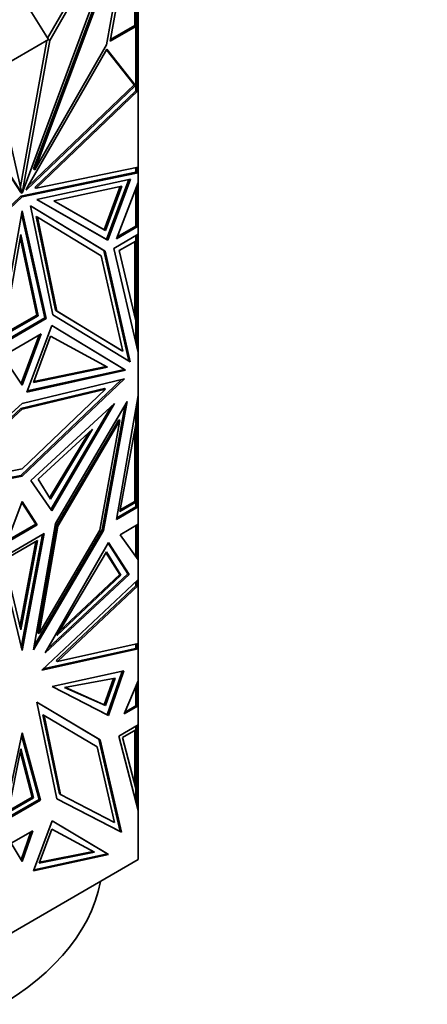
# Model space of a CAD drawing. Units: millimetres. Extents: x 0 to 744, y 0 to 1164.
# Drawn here: x 652 to 674, y 352 to 406 of the extents above; entities that cross this region are included whole.
import ezdxf
from ezdxf import colors
from ezdxf.entities.mleader import LeaderData, LeaderLine
from ezdxf.math import Vec2, Vec3

# ---------------------------------------------------------------- set-up
doc = ezdxf.new("R2010")
doc.units = ezdxf.units.MM
doc.layers.add('DV7_Défaut', color=7, linetype='Continuous')
doc.layers.add('Défaut', color=7, linetype='Continuous')

# ---------------------------------------------------------------- blocks, each defined once
blk = doc.blocks.new('_DOT')
at = {"color": 0}
blk.add_line((0, 0), (-1, 0), dxfattribs=at)
at = {"color": 0, "const_width": 0.333}
blk.add_lwpolyline([(-0.1665, 0, 1), (0.1665, 0, 1)], format="xyb", close=True, dxfattribs=at)
blk = doc.blocks.new('SE6')
at = {"layer": 'DV7_Défaut', "color": 7, "linetype": 'Continuous', "lineweight": 35}
for p, q in [((657.822, 413.162), (651.65, 396.589)), ((653.063, 405.176), (657.608, 413.117)), ((653.182, 405.056), (657.822, 413.162)), ((657.95, 412.892), (656.528, 405.014)), ((657.891, 405.883), (657.891, 412.567)), ((657.574, 412.107), (652.292, 397.925)), ((657.645, 412.066), (652.363, 397.884)), ((656.334, 404.804), (657.645, 412.066)), ((653.111, 405.097), (651.577, 407.586)), ((657.991, 405.837), (657.991, 407.054)), ((658.091, 405.869), (658.091, 407.253)), ((645.402, 406.073), (651.574, 396.627)), ((645.473, 406.032), (651.645, 396.587)), ((656.528, 405.014), (657.95, 405.835)), ((656.544, 405.105), (657.891, 405.883)), ((657.891, 405.883), (657.891, 405.835)), ((657.991, 405.837), (657.891, 405.837)), ((657.891, 405.835), (657.95, 405.835)), ((657.95, 402.283), (657.95, 405.835)), ((657.991, 405.869), (658.091, 405.869)), ((657.991, 402.266), (657.991, 405.837)), ((658.091, 405.869), (658.091, 405.567)), ((657.991, 405.567), (658.091, 405.567)), ((657.991, 405.366), (658.091, 405.366)), ((658.091, 405.366), (658.091, 405.567)), ((658.091, 404.753), (658.091, 405.366)), ((650.042, 403.325), (653.111, 405.097)), ((651.56, 396.957), (653.024, 405.047)), ((651.65, 396.589), (653.182, 405.056)), ((652.363, 397.884), (656.334, 404.804)), ((653.111, 405.097), (653.182, 405.056)), ((657.991, 404.753), (658.091, 404.753)), ((658.091, 402.283), (658.091, 404.753)), ((656.343, 404.567), (651.921, 396.861)), ((657.86, 402.588), (656.327, 404.538)), ((657.931, 402.547), (656.343, 404.567)), ((651.645, 396.587), (650.112, 403.283)), ((651.881, 396.754), (657.931, 402.547)), ((651.971, 396.949), (657.86, 402.588)), ((657.891, 402.571), (657.86, 402.588)), ((657.912, 402.558), (657.891, 402.578)), ((657.891, 402.578), (657.891, 402.577)), ((657.891, 402.556), (657.891, 402.577)), ((657.891, 402.554), (657.912, 402.558)), ((657.891, 402.556), (657.891, 402.554)), ((657.931, 402.547), (657.912, 402.558)), ((652.358, 396.901), (657.952, 402.258)), ((652.429, 396.86), (658.091, 402.283)), ((657.952, 402.284), (657.95, 402.283)), ((657.952, 402.284), (657.95, 402.284)), ((657.952, 402.258), (657.952, 402.284)), ((657.991, 402.266), (657.952, 402.258)), ((658.091, 402.283), (657.991, 402.295)), ((658.091, 398.03), (658.091, 402.283)), ((658.091, 402.283), (658.091, 402.283)), ((658.091, 402.283), (658.091, 402.283)), ((657.95, 397.742), (651.577, 396.425)), ((651.647, 396.385), (658.091, 397.715)), ((652.292, 397.925), (652.363, 397.884)), ((658.091, 398.03), (652.429, 396.86)), ((657.95, 397.742), (657.95, 398)), ((658.091, 397.715), (657.95, 397.742)), ((657.991, 397.734), (657.991, 398.009)), ((658.091, 397.715), (657.991, 397.799)), ((658.018, 397.773), (657.991, 397.796)), ((658.018, 397.773), (657.991, 397.75)), ((658.018, 397.756), (657.991, 397.75)), ((657.991, 397.75), (658.091, 397.715)), ((658.018, 397.773), (658.018, 397.756)), ((658.018, 397.757), (658.091, 397.715)), ((658.091, 398.03), (658.091, 398.03)), ((658.091, 397.715), (658.091, 398.03)), ((658.091, 397.715), (658.091, 397.715)), ((658.091, 397.171), (658.091, 397.715)), ((657.658, 397.356), (652.46, 396.233)), ((656.333, 394.008), (657.565, 397.336)), ((656.404, 393.968), (657.658, 397.356)), ((656.875, 394.055), (658.091, 397.171)), ((658.091, 397.171), (658.091, 397.171)), ((658.091, 397.171), (658.091, 397.171)), ((658.091, 395.75), (658.091, 397.171)), ((651.574, 396.627), (651.645, 396.587)), ((651.643, 396.593), (651.65, 396.589)), ((651.921, 396.861), (651.881, 396.754)), ((652.358, 396.901), (652.429, 396.86)), ((653.406, 396.151), (657.175, 396.966)), ((657.081, 396.946), (656.195, 394.549)), ((657.175, 396.966), (656.265, 394.509)), ((657.95, 396.809), (657.95, 394.756)), ((657.991, 396.915), (657.991, 394.758)), ((651.577, 396.425), (645.204, 390.383)), ((645.204, 390.275), (651.647, 396.385)), ((651.577, 396.425), (651.647, 396.385)), ((652.46, 396.233), (656.404, 393.968)), ((652.46, 396.233), (656.333, 394.008)), ((656.195, 394.549), (653.406, 396.151)), ((656.265, 394.509), (653.406, 396.151)), ((650.31, 388.08), (651.647, 395.611)), ((651.62, 395.457), (652.914, 389.665)), ((651.647, 395.611), (652.984, 389.624)), ((656.248, 393.364), (652.112, 395.877)), ((652.112, 395.877), (653.355, 389.834)), ((656.177, 393.404), (652.112, 395.874)), ((657.991, 395.75), (658.091, 395.75)), ((658.091, 394.756), (658.091, 395.75)), ((652.426, 395.292), (652.497, 395.251)), ((652.426, 395.292), (653.498, 390.086)), ((653.569, 390.045), (652.497, 395.251)), ((652.497, 395.251), (656.036, 393.101)), ((656.265, 394.509), (656.195, 394.549)), ((658.091, 394.308), (656.727, 393.52)), ((658.091, 394.756), (656.875, 394.055)), ((657.95, 394.756), (656.916, 394.16)), ((657.95, 394.758), (657.991, 394.758)), ((657.95, 394.756), (658.059, 394.756)), ((657.991, 394.814), (658.091, 394.756)), ((657.991, 394.814), (658.091, 394.756)), ((658.018, 394.796), (657.991, 394.812)), ((658.018, 394.796), (657.991, 394.78)), ((657.991, 394.78), (658.018, 394.796)), ((658.018, 394.796), (658.018, 394.796)), ((658.091, 394.756), (658.091, 394.756)), ((658.091, 394.308), (658.091, 394.756)), ((658.091, 394.308), (658.091, 394.308)), ((658.091, 394.308), (658.091, 387.738)), ((650.608, 388.664), (651.577, 394.288)), ((651.549, 394.128), (652.475, 389.823)), ((651.577, 394.288), (652.545, 389.782)), ((656.333, 394.008), (656.404, 393.968)), ((657.033, 393.395), (657.95, 393.925)), ((657.891, 393.891), (657.891, 389.757)), ((657.95, 393.925), (657.95, 394.226)), ((657.991, 393.926), (657.95, 393.926)), ((657.991, 393.926), (657.991, 394.25)), ((657.991, 389.179), (657.991, 393.926)), ((656.177, 393.404), (656.248, 393.364)), ((657.568, 387.275), (656.177, 393.404)), ((657.639, 387.232), (656.248, 393.364)), ((656.727, 393.52), (658.091, 387.737)), ((657.95, 389.509), (657.033, 393.395)), ((656.036, 393.101), (657.235, 387.818)), ((653.498, 390.086), (653.569, 390.045)), ((653.498, 390.086), (657.164, 387.859)), ((657.235, 387.818), (653.569, 390.045)), ((652.984, 389.624), (650.31, 388.08)), ((652.914, 389.665), (650.326, 388.171)), ((652.545, 389.782), (650.608, 388.664)), ((652.475, 389.823), (650.624, 388.754)), ((652.545, 389.782), (652.475, 389.823)), ((652.914, 389.665), (652.984, 389.624)), ((653.355, 389.834), (657.639, 387.232)), ((657.95, 388.337), (657.95, 389.509)), ((653.298, 389.248), (651.912, 385.549)), ((657.391, 386.762), (653.298, 389.248)), ((657.32, 386.802), (653.298, 389.247)), ((657.991, 389.179), (657.95, 389.179)), ((657.991, 388.161), (657.991, 389.179)), ((652.71, 388.778), (650.585, 387.55)), ((652.6, 388.714), (651.592, 386.025)), ((651.647, 385.942), (652.71, 388.778)), ((653.228, 388.656), (652.286, 386.077)), ((656.39, 386.924), (653.228, 388.656)), ((657.164, 387.859), (657.235, 387.818)), ((658.089, 387.745), (658.091, 387.738)), ((658.091, 387.737), (658.091, 387.738)), ((658.091, 385.362), (658.091, 387.737)), ((650.585, 387.55), (651.647, 385.942)), ((651.912, 385.549), (657.391, 386.762)), ((651.935, 385.61), (657.32, 386.802)), ((652.286, 386.077), (656.39, 386.924)), ((652.308, 386.137), (656.316, 386.964)), ((657.32, 386.802), (657.391, 386.762)), ((651.577, 380.926), (657.168, 386.248)), ((651.647, 384.922), (657.32, 386.284)), ((657.32, 386.284), (651.647, 380.885)), ((656.212, 385.749), (651.577, 384.636)), ((651.647, 384.595), (656.282, 385.708)), ((656.282, 385.708), (651.647, 381.297)), ((656.212, 385.749), (656.282, 385.708)), ((653.497, 378.268), (657.473, 385.032)), ((657.473, 385.032), (656.159, 377.867)), ((656.883, 378.479), (658.091, 385.362)), ((658.091, 385.362), (658.091, 385.362)), ((658.091, 385.362), (658.091, 385.361)), ((658.091, 380.163), (658.091, 385.362)), ((645.975, 379.734), (651.647, 384.922)), ((651.577, 384.636), (646.942, 380.397)), ((647.012, 380.356), (651.647, 384.595)), ((651.577, 384.636), (651.647, 384.595)), ((652.144, 380.644), (656.773, 384.909)), ((653.24, 379.035), (656.568, 384.72)), ((656.773, 384.909), (653.291, 378.961)), ((657.36, 384.839), (656.088, 377.908)), ((657.95, 383.749), (657.95, 384.557)), ((657.991, 384.088), (657.991, 384.793)), ((657.007, 384.009), (653.564, 378.153)), ((653.635, 378.112), (657.077, 383.968)), ((657.077, 383.968), (655.961, 377.884)), ((657.007, 384.009), (657.077, 383.968)), ((657.991, 384.088), (657.95, 384.088)), ((657.991, 380.211), (657.991, 384.088)), ((655.561, 383.49), (652.548, 380.719)), ((653.221, 379.607), (655.561, 383.49)), ((657.069, 378.926), (657.95, 383.749)), ((657.891, 383.429), (657.891, 379.484)), ((653.173, 379.686), (655.347, 383.293)), ((651.647, 381.297), (647.012, 380.356)), ((651.647, 380.885), (645.975, 379.734)), ((646.053, 379.805), (651.577, 380.926)), ((651.577, 380.926), (651.647, 380.885)), ((653.291, 378.961), (652.144, 380.644)), ((652.548, 380.719), (653.221, 379.607)), ((657.991, 380.211), (657.891, 380.211)), ((657.991, 379.438), (657.991, 380.211)), ((657.991, 380.163), (658.091, 380.163)), ((658.091, 379.177), (658.091, 380.163)), ((651.647, 379.477), (650.804, 377.205)), ((652.42, 378.22), (651.631, 379.434)), ((652.491, 378.179), (651.647, 379.477)), ((658.091, 379.177), (656.883, 378.479)), ((656.899, 378.57), (657.952, 379.178)), ((657.95, 379.436), (657.069, 378.926)), ((657.891, 379.484), (657.085, 379.017)), ((657.891, 379.463), (657.891, 379.484)), ((657.891, 379.438), (657.891, 379.463)), ((657.891, 379.437), (657.891, 379.438)), ((657.991, 379.438), (657.891, 379.438)), ((657.891, 379.436), (657.891, 379.437)), ((657.95, 379.436), (657.891, 379.436)), ((657.95, 379.177), (657.95, 379.436)), ((657.952, 379.178), (657.95, 379.177)), ((657.952, 379.178), (657.95, 379.178)), ((657.952, 379.178), (657.991, 379.178)), ((657.991, 379.178), (657.991, 379.438)), ((657.991, 379.234), (658.091, 379.177)), ((657.991, 379.234), (658.091, 379.177)), ((657.991, 379.232), (658.018, 379.216)), ((658.018, 379.216), (657.991, 379.201)), ((657.991, 379.201), (658.018, 379.216)), ((658.018, 379.216), (658.018, 379.216)), ((658.091, 379.177), (658.091, 379.177)), ((658.091, 378.22), (658.091, 379.177)), ((650.804, 377.205), (652.491, 378.179)), ((650.842, 377.309), (652.42, 378.22)), ((652.283, 371.249), (653.497, 378.268)), ((656.088, 377.908), (652.322, 371.479)), ((652.42, 378.22), (652.491, 378.179)), ((653.564, 378.153), (652.533, 372.193)), ((652.604, 372.152), (653.635, 378.112)), ((653.564, 378.153), (653.635, 378.112)), ((656.088, 377.908), (656.159, 377.867)), ((658.091, 378.22), (657.085, 377.639)), ((657.95, 376.448), (657.95, 378.139)), ((657.991, 376.391), (657.991, 378.163)), ((658.091, 378.22), (658.091, 378.22)), ((658.091, 378.22), (658.091, 376.253)), ((652.878, 377.703), (650.417, 376.282)), ((651.603, 371.389), (652.79, 377.652)), ((651.647, 371.208), (652.878, 377.703)), ((656.159, 377.867), (652.283, 371.249)), ((655.961, 377.884), (652.604, 372.152)), ((657.085, 377.639), (658.091, 376.253)), ((652.501, 377.309), (650.652, 376.241)), ((651.533, 372.538), (652.413, 377.258)), ((651.577, 372.354), (652.501, 377.309)), ((652.922, 371.087), (656.444, 377.2)), ((657.514, 375.472), (656.423, 377.164)), ((656.444, 377.2), (657.585, 375.431)), ((650.417, 376.282), (651.647, 371.208)), ((653.586, 372.056), (656.322, 376.688)), ((656.3, 376.651), (657.062, 375.437)), ((656.322, 376.688), (657.132, 375.396)), ((657.991, 376.449), (658.091, 376.253)), ((658.018, 376.388), (657.991, 376.441)), ((658.018, 376.388), (658.008, 376.367)), ((658.018, 376.353), (658.018, 376.388)), ((650.652, 376.241), (651.577, 372.354)), ((658.091, 375.155), (658.091, 376.253)), ((658.091, 376.253), (658.091, 376.253)), ((657.585, 375.431), (652.922, 371.087)), ((653.055, 371.317), (657.514, 375.472)), ((657.132, 375.396), (653.586, 372.056)), ((657.062, 375.437), (653.729, 372.298)), ((657.132, 375.396), (657.062, 375.437)), ((657.514, 375.472), (657.585, 375.431)), ((658.091, 375.155), (652.737, 370.124)), ((653.546, 370.655), (657.978, 374.821)), ((653.616, 370.615), (658.091, 374.82)), ((657.95, 375.022), (657.95, 374.82)), ((657.95, 374.82), (657.952, 374.821)), ((657.95, 374.821), (657.952, 374.821)), ((657.991, 374.821), (657.952, 374.821)), ((657.952, 374.821), (657.952, 374.821)), ((657.991, 374.821), (657.991, 375.061)), ((657.991, 374.833), (658.091, 374.82)), ((658.091, 375.155), (658.091, 375.155)), ((658.091, 375.155), (658.091, 374.82)), ((658.091, 371.601), (658.091, 374.82)), ((658.091, 374.82), (658.091, 374.82)), ((658.091, 374.82), (658.091, 374.82)), ((652.533, 372.193), (652.604, 372.152)), ((658.091, 371.601), (653.616, 370.615)), ((657.95, 371.57), (657.95, 371.33)), ((657.991, 371.322), (657.991, 371.579)), ((657.991, 371.388), (658.091, 371.305)), ((658.018, 371.362), (657.991, 371.384)), ((657.991, 371.339), (658.018, 371.362)), ((658.018, 371.345), (658.018, 371.362)), ((658.091, 371.601), (658.091, 371.601)), ((658.091, 371.601), (658.091, 371.305)), ((652.737, 370.124), (658.091, 371.305)), ((652.816, 370.198), (657.95, 371.33)), ((657.95, 371.33), (658.091, 371.305)), ((657.991, 371.339), (658.018, 371.345)), ((658.091, 371.305), (657.991, 371.339)), ((658.018, 371.347), (658.091, 371.305)), ((658.091, 371.305), (658.091, 371.305)), ((658.091, 369.543), (658.091, 371.305)), ((653.546, 370.655), (653.616, 370.615)), ((657.284, 370.08), (653.312, 369.225)), ((657.193, 370.06), (656.366, 367.645)), ((656.436, 367.604), (657.284, 370.08)), ((653.312, 369.225), (656.436, 367.604)), ((656.366, 367.645), (653.317, 369.226)), ((654.009, 369.173), (656.809, 369.685)), ((656.269, 368.162), (654.009, 369.173)), ((656.198, 368.203), (654.023, 369.175)), ((656.717, 369.668), (656.198, 368.203)), ((656.809, 369.685), (656.269, 368.162)), ((658.091, 369.543), (657.312, 367.696)), ((657.95, 369.208), (657.95, 368.146)), ((657.991, 368.148), (657.991, 369.306)), ((658.091, 369.543), (658.091, 369.543)), ((658.091, 369.543), (658.091, 368.782)), ((658.091, 369.543), (658.091, 369.543)), ((657.991, 368.782), (658.091, 368.782)), ((658.091, 368.782), (658.091, 368.146)), ((652.46, 368.358), (655.977, 366.266)), ((653.571, 362.985), (652.46, 368.358)), ((655.907, 366.307), (652.46, 368.357)), ((656.269, 368.162), (656.198, 368.203)), ((657.312, 367.696), (658.091, 368.146)), ((657.357, 367.804), (657.952, 368.148)), ((657.95, 368.146), (657.952, 368.148)), ((657.95, 368.148), (657.952, 368.148)), ((657.991, 368.148), (657.952, 368.148)), ((657.991, 368.204), (658.091, 368.146)), ((657.991, 368.204), (658.091, 368.146)), ((658.018, 368.186), (657.991, 368.202)), ((657.991, 368.17), (658.018, 368.186)), ((657.991, 368.17), (658.018, 368.186)), ((658.018, 368.186), (658.018, 368.186)), ((658.091, 368.146), (658.091, 368.146)), ((658.091, 367.094), (658.091, 368.146)), ((652.809, 367.655), (652.88, 367.614)), ((653.717, 363.263), (652.809, 367.655)), ((655.815, 365.868), (652.88, 367.614)), ((652.88, 367.614), (653.788, 363.222)), ((656.366, 367.645), (656.436, 367.604)), ((658.091, 367.094), (657.013, 366.472)), ((657.95, 366.824), (657.95, 367.013)), ((657.991, 366.825), (657.991, 367.037)), ((658.091, 367.094), (658.091, 367.094)), ((658.091, 367.094), (658.091, 362.341)), ((651.647, 366.646), (650.623, 361.726)), ((651.622, 366.523), (652.601, 362.95)), ((652.672, 362.909), (651.647, 366.646)), ((657.013, 366.472), (658.091, 362.341)), ((657.209, 366.396), (657.95, 366.824)), ((657.891, 366.79), (657.891, 363.784)), ((657.991, 366.825), (657.95, 366.825)), ((657.991, 363.258), (657.991, 366.825)), ((655.907, 366.307), (655.977, 366.266)), ((657.09, 361.178), (655.907, 366.307)), ((655.977, 366.266), (657.161, 361.137)), ((657.95, 363.56), (657.209, 366.396)), ((650.873, 362.226), (651.577, 365.768)), ((651.55, 365.636), (652.21, 363.08)), ((651.577, 365.768), (652.28, 363.039)), ((656.781, 361.681), (655.815, 365.868)), ((653.717, 363.263), (653.788, 363.222)), ((653.788, 363.222), (656.781, 361.681)), ((657.95, 362.883), (657.95, 363.56)), ((657.991, 363.258), (657.95, 363.258)), ((657.991, 362.724), (657.991, 363.258)), ((650.623, 361.726), (652.672, 362.909)), ((652.601, 362.95), (650.642, 361.819)), ((652.28, 363.039), (650.873, 362.226)), ((652.21, 363.08), (650.891, 362.319)), ((652.28, 363.039), (652.21, 363.08)), ((652.601, 362.95), (652.672, 362.909)), ((653.57, 362.99), (657.09, 361.178)), ((657.161, 361.137), (653.571, 362.985)), ((658.088, 362.353), (658.091, 362.341)), ((658.091, 359.616), (658.091, 362.341)), ((658.091, 362.341), (658.091, 362.341)), ((653.326, 361.773), (652.29, 358.992)), ((656.448, 359.895), (653.326, 361.773)), ((656.377, 359.936), (653.326, 361.772)), ((652.242, 361.218), (651.053, 360.531)), ((651.594, 359.609), (652.136, 361.157)), ((651.647, 359.518), (652.242, 361.218)), ((653.304, 361.314), (652.603, 359.425)), ((655.656, 360.035), (653.304, 361.314)), ((657.09, 361.178), (657.161, 361.137)), ((651.053, 360.531), (651.647, 359.518)), ((652.29, 358.992), (656.448, 359.895)), ((652.313, 359.054), (656.377, 359.936)), ((652.603, 359.425), (655.656, 360.035)), ((652.625, 359.484), (655.582, 360.076)), ((656.377, 359.936), (656.448, 359.895)), ((645.204, 352.176), (658.091, 359.616))]:
    blk.add_line(p, q, dxfattribs=at)
at = {"layer": 'DV7_Défaut', "color": 7, "linetype": 'Continuous', "lineweight": 18}
blk.add_line((658.059, 394.756), (657.991, 394.772), dxfattribs=at)
at = {"layer": 'DV7_Défaut', "color": 7, "linetype": 'Continuous', "lineweight": 35}
blk.add_ellipse((636.091, 359.57), major_axis=(-20, 0), ratio=0.57735, start_param=0.101317, end_param=3.040276, dxfattribs=at)

msp = doc.modelspace()

# ---------------------------------------------------------------- block references
at = {"layer": 'Défaut'}
msp.add_blockref('SE6', (0, 0), dxfattribs=at)

# ---------------------------------------------------------------- leaders
at = {"layer": 'Défaut', "color": 7, "linetype": 'Continuous', "lineweight": 18}
ml = msp.add_multileader_mtext('Standard', dxfattribs=at)
ml.set_content('{\\pxsm0.9;\\fSolid Edge ISO|b1||i0||c0|p34;\\W1.;05/11/2018\\P}', color=256)
ml.set_leader_properties()
ml.set_arrow_properties(name='DOT')
ml.build(insert=Vec2(0, 0))
ml.multileader.update_dxf_attribs({"leader_type": 0, "dogleg_length": 0, "arrow_head_size": 12})
ctx = ml.context
ctx.base_point, ctx.char_height, ctx.arrow_head_size, ctx.landing_gap_size = Vec3(656.602, 1156.973), 12, 12, 4.2
notes = []
notes.append((ctx, [(0, (0, 0, 0), (0, 0), (1, 0), 1, [])]))
ctx.mtext.insert = Vec3(658.602, 1163.093)
for ctx, leaders in notes:
    for number, flags, end, landing, length, lines in leaders:
        leader = LeaderData()
        leader.index, (leader.has_last_leader_line, leader.has_dogleg_vector, leader.attachment_direction) = number, flags
        leader.last_leader_point, leader.dogleg_vector, leader.dogleg_length = Vec3(end), Vec3(landing), length
        for number, points, colour, breaks in lines:
            line = LeaderLine()
            line.index, line.vertices, line.color, line.breaks = number, Vec3.list(points), colors.encode_raw_color(colour), breaks
            leader.lines.append(line)
        ctx.leaders.append(leader)

doc.saveas('drawing.dxf')
